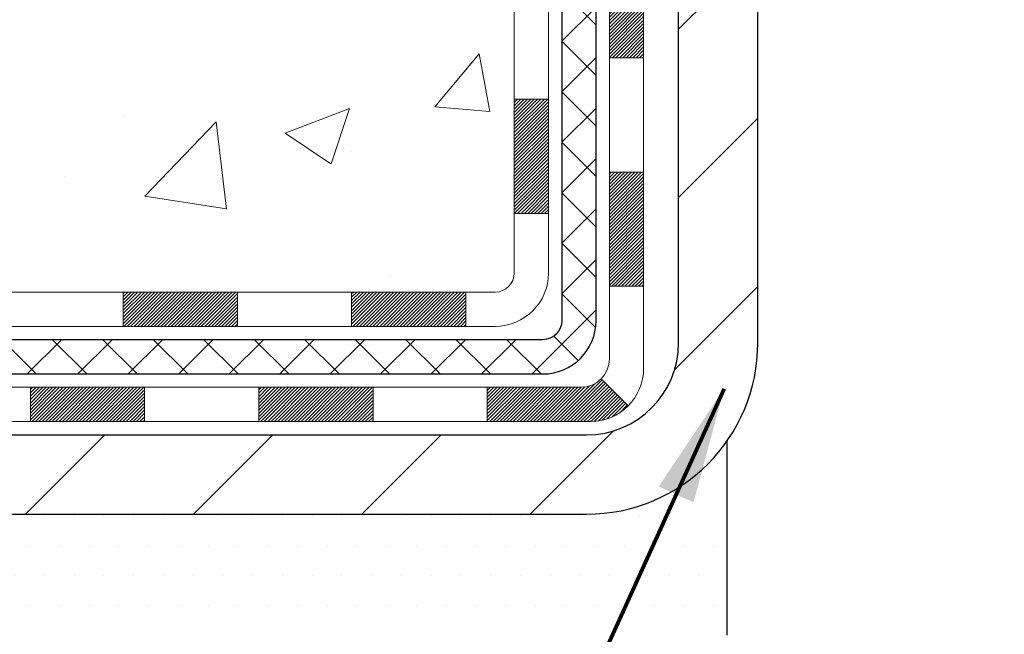
# Model space of a CAD drawing. Extents: x -308 to 3254, y -284 to 1977.
# Drawn here: x 10 to 12, y 11 to 12 of the extents above; entities that cross this region are included whole.
import ezdxf

# ---------------------------------------------------------------- set-up
doc = ezdxf.new("R2010")
doc.units = 0
doc.header["$LTSCALE"] = 5
doc.header["$MEASUREMENT"] = 0
for name, color, linetype, lineweight in [('CONCRETE - H', 130, 'CONTINUOUS', 9), ('DECK COAT - H', 20, 'CONTINUOUS', 20), ('DECK COAT - L', 22, 'CONTINUOUS', 18), ('MIG FOOT - H', 251, 'CONTINUOUS', 20), ('MIG FOOT - L', 7, 'CONTINUOUS', 30), ('PVC SIDESHEET - H', 170, 'CONTINUOUS', 20), ('PVC SIDESHEET - L', 150, 'CONTINUOUS', 25), ('SETTING BED - H', 210, 'CONTINUOUS', 20), ('SETTING BED - L', 212, 'CONTINUOUS', 25), ('TEXT - 4', 241, 'CONTINUOUS', 25)]:
    doc.layers.add(name, color=color, linetype=linetype, lineweight=lineweight)
doc.styles.add('ROMANS', font='romans', dxfattribs={"width": 0.9})
doc.dimstyles.get("Standard").update_dxf_attribs({"dimtxt": 0.18, "dimasz": 0.18, "dimexe": 0.18, "dimexo": 0.0625, "dimgap": 0.09, "dimtad": 0, "dimtih": 1, "dimtoh": 1, "dimdec": 4, "dimzin": 0, "dimdsep": 46, "dimtxsty": 'Standard', "dimcen": 0.09, "dimadec": 0, "dimazin": 0, "dimtfac": 1, "dimtdec": 4, "dimtofl": 0, "dimtmove": 0, "dimatfit": 3, "dimfxl": 1, "dimtolj": 1, "dimtzin": 0, "dimarcsym": 0})

msp = doc.modelspace()

# ---------------------------------------------------------------- hatches: boundary and pattern name
at = {"layer": 'CONCRETE - H'}
h = msp.add_hatch(dxfattribs=at)
h.set_pattern_fill('AR-CONC', color=256, scale=0.19)
h.set_pattern_definition([(49.99999999999999, (0, 0), (1.362794346941432, -0.1192290564669307), [0.1425, -1.5675]), (355, (0, 0), (-0.2636275338647, 1.429165054030022), [0.114, -1.254]), (100.45144446, (0.1135661939, -0.0099357536), (1.099166808781513, 1.309935982840396), [0.1211063648, -1.3321700128]), (46.18420000000002, (0, 0.38), (2.027758528275987, -0.3144866335068454), [0.21375, -2.351249999999999]), (96.63563549, (0.1689798155, 0.3537927167), (1.775857696781034, 1.850825341471646), [0.1816596498, -1.998256144]), (351.1841639899999, (0, 0.38), (1.775857695604069, 1.850825340512981), [0.171, -1.8810000019]), (21, (0.19, 0.285), (1.134123399025077, -0.7649758922641438), [0.1425, -1.5675]), (326.0000000000001, (0.19, 0.285), (0.4622991306510053, 1.377785085589021), [0.114, -1.254]), (71.45144474, (0.2845102826, 0.2212520094), (1.596422515786945, 0.6128091903320723), [0.121106361, -1.3321700128]), (37.50000000000001, (0, 0), (0.02310372510285227, 0.6324983222794919), [0, -1.2388, 0, -1.273, 0, -1.25875]), (7.499999999999999, (0, 0), (0.4998321211400824, 0.7493822525764845), [0, -0.7258, 0, -1.2103, 0, -0.47975]), (327.5, (-0.4237, 0), (1.014262628727577, -0.04285425629532154), [0, -0.475, 0, -1.482, 0, -1.9665]), (317.5, (-0.6137, 0), (1.108053721750534, 0.1901994664314037), [0, -0.6175, 0, -0.9842, 0, -1.3965])])
edge = h.paths.add_edge_path()
edge.add_spline(control_points=[(3.828695564087866, 15.87999902736097), (3.455461840219414, 15.44793888803061), (2.654166345776503, 14.5203489602347), (5.036308758369614, 13.93049809658687), (3.506948276193725, 12.09590006347476), (4.58991531679203, 11.94298601974465), (5.051027012925715, 11.87787743248096)], knot_values=[0, 0, 0, 0, 1.325253995415578, 2.845187847746902, 4.302947006480907, 5.383889389982526, 5.383889389982526, 5.383889389982526, 5.383889389982526], degree=3, periodic=0)
edge.add_line((5.051027012925715, 11.87787743248141), (5.544028664941379, 10.57866903911754))
edge.add_line((5.544028664941379, 10.57866903911754), (5.544028664939106, 10.70465304763066))
edge.add_line((5.544028664939106, 10.70465304763066), (5.544028664939106, 10.77551904763068))
edge.add_line((5.544028664939106, 10.77551904763068), (6.213712364938601, 10.77551904763068))
edge.add_arc((6.213712364939056, 10.81488904763064), 0.03936999999999102, 269.999999999607, 300.0000000000482)
edge.add_line((6.23339736493881, 10.78079362748367), (6.369158272556433, 10.8591752240422))
edge.add_arc((6.424276272556654, 10.76370804763106), 0.1102359999995448, 90.00000000002592, 120.0000000000258, ccw=False)
edge.add_line((6.424276272556654, 10.87394404763059), (7.332234213585707, 10.87394404763059))
edge.add_arc((7.332234213585252, 10.91331404763078), 0.03937000000024682, 270.0000000002689, 300.0000000001184)
edge.add_line((7.351919213585461, 10.87921862748358), (8.032006399744205, 11.2718666303012))
edge.add_arc((8.092006340471926, 11.16794354762619), 0.1199999999999187, 89.99999999801872, 119.99996732135881, ccw=False)
edge.add_line((8.092006340476019, 11.28794354762631), (8.303447723031695, 11.28794354762631))
edge.add_arc((8.303447723031695, 11.32731354762628), 0.03936999999994839, 269.9999999998966, 314.9999999999416)
edge.add_line((8.331286517006902, 11.29947475365084), (8.44775304113955, 11.41594127778349))
edge.add_arc((8.697455015446394, 11.1662393034771), 0.3531319186157968, 103.90200089112568, 135.0000000000717, ccw=False)
edge.add_arc((8.986739608529206, 9.997469530036781), 1.557170273114082, 76.09799910892491, 103.90200089107083, ccw=False)
edge.add_arc((9.276024201612927, 11.16623930347619), 0.3531319186166769, 45.00000000000409, 76.09799910894162, ccw=False)
edge.add_line((9.525726175920227, 11.41594127778349), (9.642192700052874, 11.29947475365107))
edge.add_arc((9.67003149402808, 11.32731354762628), 0.03936999999983739, 224.9999999999269, 269.9999999999586)
edge.add_line((9.67003149402808, 11.28794354762631), (11.38093659651213, 11.28794354762631))
edge.add_arc((11.38093659651213, 11.32731354762628), 0.03937000000000523, 270.0000000000206, 360.0000000000206)
edge.add_line((11.42030659651209, 11.32731354762628), (11.42030659652073, 13.23364567319636))
edge.add_arc((11.38093659652077, 13.23364567319636), 0.03937000000014024, 2.068128012323495e-11, 72.69762276297597)
edge.add_line((11.39264580489089, 13.27123412008309), (11.37537286379757, 13.27776011687793))
edge.add_line((11.37537286379757, 13.27776011687793), (11.35819626762304, 13.28447449694632))
edge.add_line((11.35819626762304, 13.28447449694632), (11.34121236128658, 13.29156564356181))
edge.add_line((11.34121236128658, 13.29156564356181), (11.32451748970698, 13.29922193999796))
edge.add_line((11.32451748970698, 13.29922193999774), (11.30820799780349, 13.30763176952787))
edge.add_line((11.30820799780349, 13.3076317695281), (11.29236908347866, 13.31694734124899))
edge.add_line((11.29236908347866, 13.31694734124899), (11.27702855416874, 13.32713462132865))
edge.add_line((11.27702855416874, 13.32713462132865), (11.2621958000027, 13.33809980828887))
edge.add_line((11.2621958000027, 13.33809980828887), (11.2478802025812, 13.34974907297392))
edge.add_line((11.24788020258165, 13.34974907297392), (11.23409114698688, 13.3619886374549))
edge.add_line((11.23409114698688, 13.3619886374549), (11.22083986780353, 13.37475193905216))
edge.add_line((11.22083986780308, 13.37475193905216), (11.20814248625038, 13.38804432193793))
edge.add_line((11.20814248625038, 13.3880443219377), (11.19601235865684, 13.40187239802158))
edge.add_line((11.19601235865684, 13.40187239802181), (11.18444956806707, 13.41620376720694))
edge.add_line((11.18444956806707, 13.41620376720694), (11.17345110698534, 13.43099694587222))
edge.add_line((11.17345110698579, 13.430996945872), (11.16301396791641, 13.4462104503968))
edge.add_line((11.16301396791641, 13.4462104503968), (11.15313514336322, 13.46180279716027))
edge.add_line((11.15313514336322, 13.4618027971605), (11.14381162583049, 13.47773250254177))
edge.add_line((11.14381162583049, 13.47773250254177), (11.13504034418929, 13.49395812479561))
edge.add_line((11.13504034418929, 13.49395812479561), (11.12681309963364, 13.51044159655517))
edge.add_line((11.12681309963364, 13.51044159655517), (11.11911288392503, 13.52715064769264))
edge.add_line((11.11911288392503, 13.52715064769264), (11.11192182054037, 13.5440535794739))
edge.add_line((11.11192182054037, 13.5440535794739), (11.10522155631952, 13.5611201786664))
edge.add_line((11.10522155631952, 13.5611201786664), (11.09898918055842, 13.57833443620389))
edge.add_line((11.09898918055842, 13.57833443620389), (11.09319925045247, 13.59568823463992))
edge.add_line((11.09319925045247, 13.59568823463992), (11.08782629605275, 13.61317354112471))
edge.add_line((11.08782629605275, 13.61317354112471), (11.08284484741034, 13.63078232280823))
edge.add_line((11.08284484741034, 13.63078232280823), (11.07822943457631, 13.64850654684069))
edge.add_line((11.07822943457631, 13.64850654684069), (11.0739545876022, 13.66633818037208))
edge.add_line((11.0739545876022, 13.66633818037208), (11.06999483653954, 13.6842691905526))
edge.add_line((11.06999483653954, 13.6842691905526), (11.06632471143894, 13.70229154453223))
edge.add_line((11.06632471143894, 13.70229154453223), (11.06291874235194, 13.72039720946118))
edge.add_line((11.06291874235239, 13.72039720946118), (11.05975145933053, 13.73857815248944))
edge.add_line((11.05975145933007, 13.73857815248967), (11.05679739242396, 13.75682634076743))
edge.add_line((11.05679739242396, 13.75682634076743), (11.05403107168513, 13.77513374144492))
edge.add_line((11.05403107168559, 13.77513374144492), (11.05142702716557, 13.79349232167188))
edge.add_line((11.05142702716557, 13.79349232167165), (11.04934272986429, 13.80903790984731))
edge.add_line((11.04934272986429, 13.80903790984753), (11.04932498979497, 13.80903605591671))
edge.add_line((11.04932498979497, 13.80903605591671), (11.04660388698585, 13.83033088937505))
edge.add_line((11.0466038869863, 13.83033088937482), (11.04433385142966, 13.84879481115145))
edge.add_line((11.0443338514292, 13.84879481115145), (11.04212421229568, 13.86727778107816))
edge.add_line((11.04212421229568, 13.86727778107816), (11.03995634513694, 13.88571355145469))
edge.add_arc((11.09860381053022, 13.89263943246984), 0.05905499999903345, 173.3218076339501, 186.735062176416, ccw=False)
edge.add_line((11.03994949963726, 13.89950709863565), (11.04212421229568, 13.91800108386174))
edge.add_line((11.04212421229568, 13.91800108386174), (11.0443338514292, 13.93648405378822))
edge.add_line((11.0443338514292, 13.93648405378822), (11.0466038869863, 13.95494797556462))
edge.add_line((11.0466038869863, 13.95494797556462), (11.04895978891545, 13.97338481634115))
edge.add_line((11.04895978891545, 13.97338481634115), (11.05142702716557, 13.99178654326779))
edge.add_line((11.05142702716557, 13.99178654326779), (11.05403107168559, 14.01014512349475))
edge.add_line((11.05403107168559, 14.01014512349475), (11.05679739242441, 14.02845252417201))
edge.add_line((11.05679739242396, 14.02845252417201), (11.05975145933007, 14.04670071244978))
edge.add_line((11.05975145933007, 14.04670071245), (11.06291874235194, 14.06488165547826))
edge.add_line((11.06291874235194, 14.06488165547826), (11.06632471143894, 14.08298732040721))
edge.add_line((11.06632471143894, 14.08298732040721), (11.06999483653954, 14.10100967438707))
edge.add_line((11.06999483653954, 14.10100967438684), (11.0739545876022, 14.11894068456736))
edge.add_line((11.0739545876022, 14.11894068456736), (11.07822943457631, 14.13677231809875))
edge.add_line((11.07822943457631, 14.13677231809875), (11.08284484741034, 14.15449654213121))
edge.add_line((11.08284484741034, 14.15449654213121), (11.08782629605275, 14.17210532381473))
edge.add_line((11.08782629605275, 14.17210532381473), (11.09319925045247, 14.18959063029952))
edge.add_line((11.09319925045247, 14.18959063029952), (11.09898918055842, 14.20694442873555))
edge.add_line((11.09898918055842, 14.20694442873555), (11.10522155631952, 14.22415868627282))
edge.add_line((11.10522155631952, 14.22415868627304), (11.11192182054037, 14.24122528546555))
edge.add_line((11.11192182054037, 14.24122528546555), (11.11911288392503, 14.25812821724681))
edge.add_line((11.11911288392503, 14.25812821724681), (11.12681309963364, 14.2748372683845))
edge.add_line((11.12681309963364, 14.2748372683845), (11.13504034418929, 14.29132074014406))
edge.add_line((11.13504034418884, 14.29132074014406), (11.14381162583049, 14.3075463623979))
edge.add_line((11.14381162583049, 14.3075463623979), (11.15313514336322, 14.32347606777917))
edge.add_line((11.15313514336322, 14.32347606777917), (11.16301396791641, 14.33906841454264))
edge.add_line((11.16301396791641, 14.33906841454264), (11.17345110698579, 14.35428191906745))
edge.add_line((11.17345110698579, 14.35428191906745), (11.18444956806752, 14.36907509773273))
edge.add_line((11.18444956806707, 14.36907509773273), (11.19601235865684, 14.38340646691763))
edge.add_line((11.19601235865684, 14.38340646691763), (11.20814248625038, 14.39723454300174))
edge.add_line((11.20814248625038, 14.39723454300174), (11.22083986780308, 14.41052692588751))
edge.add_line((11.22083986780308, 14.41052692588751), (11.23409114698643, 14.42329022748477))
edge.add_line((11.23409114698688, 14.42329022748454), (11.24788020258165, 14.43552979196552))
edge.add_line((11.24788020258165, 14.43552979196552), (11.2621958000027, 14.44717905665057))
edge.add_line((11.2621958000027, 14.44717905665057), (11.27702855416874, 14.45814424361079))
edge.add_line((11.27702855416874, 14.45814424361102), (11.29236908347866, 14.46833152369068))
edge.add_line((11.29236908347866, 14.46833152369045), (11.30802123204376, 14.47753725014077))
edge.add_line((11.30802123204376, 14.477537250141), (11.30801501926953, 14.47754758792344))
edge.add_line((11.30801501926953, 14.47754758792321), (11.30820799780349, 14.47764709541134))
edge.add_line((11.30820799780349, 14.47764709541157), (11.30802123204376, 14.477537250141))
edge.add_line((11.30802123204376, 14.477537250141), (11.32451748970743, 14.48605692494148))
edge.add_line((11.32451748970698, 14.48605692494125), (11.34121236128658, 14.49371322137718))
edge.add_line((11.34121236128658, 14.4937132213774), (11.35819626762304, 14.5008043679929))
edge.add_line((11.35819626762304, 14.5008043679929), (11.37537286379757, 14.50751874806129))
edge.add_line((11.37537286379757, 14.50751874806129), (11.39264580489089, 14.51404474485612))
edge.add_arc((11.38093659652077, 14.55163319174285), 0.03937000000018337, 287.3023772371104, 359.999999999938)
edge.add_line((11.42030659652073, 14.55163319174285), (11.42030659652073, 14.66552262948331))
edge.add_line((11.42030659652073, 14.66552262948308), (11.42030659652073, 14.74086824060164))
edge.add_line((11.42030659652073, 14.74086824060187), (11.49117259652076, 14.74086824060187))
edge.add_line((11.49117259652076, 14.74086824060187), (11.51846749291417, 14.74086824060187))
edge.add_arc((11.47936159652045, 14.74542079672206), 0.03936999999997505, 353.3597387388415, 417.0968478606696)
edge.add_line((11.50074819315614, 14.77847545425057), (11.18553025270057, 14.98242368572365))
edge.add_arc((11.36322009652213, 15.18111603915141), 0.2665564328767106, 179.9999999998412, 228.1938505934892, ccw=False)
edge.add_line((11.09666366364536, 15.18111603915209), (11.09666366364536, 15.23032964150157))
edge.add_line((11.09666366364536, 15.23032964150157), (11.07778570676828, 15.23032964150157))
edge.add_line((11.07778570676828, 15.23032964150157), (11.00691995873649, 15.23032964150157))
edge.add_line((11.00691995873649, 15.23032964150157), (11.00691995873649, 15.17663576891114))
edge.add_line((11.00691995873649, 15.17663576891114), (10.80810106109857, 15.17663576891114))
edge.add_arc((10.80810106109857, 15.25537592639144), 0.07874015748026864, 179.999999999969, 270.00000000003615, ccw=False)
edge.add_line((10.72936090361827, 15.25537592639144), (10.72936090361827, 15.87993334229232))
edge.add_line((10.72936090361827, 15.87993334229232), (9.662242262830205, 15.87993334229232))
edge.add_line((9.662242262830205, 15.87993334229232), (3.828695564087866, 15.87999902736097))
h.paths.add_polyline_path([(5.180478742090728, 11.52908251741455), (6.660478742090728, 11.52908251741455), (6.660478742090728, 12.28908251741455), (5.180478742090728, 12.28908251741455)], flags=25)
at = {"layer": 'DECK COAT - H'}
h = msp.add_hatch(dxfattribs=at)
h.set_pattern_fill('ANSI31', color=256, scale=0.03937, style=0)
h.set_pattern_definition([(45, (-167.623937826454, -106.0560215018045), (-0.003479849246914297, 0.003479849246914297), [])])
h.paths.add_polyline_path([(11.49117259651166, 11.68691871159758), (11.42030659651164, 11.68691871159758), (11.42030659651209, 11.45069871159758), (11.49117259651211, 11.45069871159758)])
h.paths.add_polyline_path([(11.49117259651166, 12.15935871159759), (11.42030659651164, 12.15935871159759), (11.42030659651164, 11.92313871159759), (11.49117259651166, 11.92313871159759)])
h.paths.add_polyline_path([(11.49117259651121, 12.63179710499726), (11.42030659651118, 12.63179710499726), (11.42030659651118, 12.39557871159759), (11.49117259651121, 12.39557871159759)])
h.paths.add_polyline_path([(11.49117259651121, 13.10423710499727), (11.42030659651118, 13.10423710499727), (11.42030659651118, 12.86801710499726), (11.49117259651121, 12.86801710499726)])
h.paths.add_polyline_path([(11.68802259651011, 12.00864323361652), (11.61715659651145, 12.00864323361652), (11.61715659651145, 11.77242323361652), (11.68802259651056, 11.77242323361652)])
h.paths.add_polyline_path([(11.6880225965092, 12.48108323361653), (11.61715659651145, 12.48108323361653), (11.61715659651145, 12.24486323361653), (11.68802259650965, 12.24486323361653)])
h.paths.add_polyline_path([(11.68802259650784, 12.95352323361654), (11.61715659651099, 12.95352323361654), (11.61715659651099, 12.71730323361653), (11.68802259650874, 12.71730323361653)])
h = msp.add_hatch(dxfattribs=at)
h.set_pattern_fill('ANSI31', color=256, scale=0.03937, style=0)
h.set_pattern_definition([(45, (-163.8368788087359, -150.698514031624), (-0.003479849246914297, 0.003479849246914297), [])])
h.paths.add_polyline_path([(10.84775950852963, 11.28794354762631), (10.61153950852986, 11.28794354762631), (10.61153950852986, 11.21707754762629), (10.84775950852963, 11.21707754762629)])
h.paths.add_polyline_path([(10.65602760852971, 11.09109354762627), (10.41980760852994, 11.09109354762627), (10.41980760852994, 11.02022754762625), (10.65602760852971, 11.02022754762625)])
h.paths.add_polyline_path([(11.12846760852972, 11.09109354762627), (10.89224760852994, 11.09109354762627), (10.89224760852994, 11.02022754762625), (11.12846760852972, 11.02022754762625)])
edge = h.paths.add_edge_path()
edge.add_arc((11.55810159651219, 11.15014854762644), 0.05905499999999223, 269.99999999997243, 314.9999999999805, ccw=False)
edge.add_line((11.55810159651219, 11.09109354762627), (11.36468760852995, 11.09109354762627))
edge.add_line((11.36468760852995, 11.09109354762627), (11.36468760852995, 11.02022754762625))
edge.add_line((11.36468760852995, 11.02022754762625), (11.57778659651194, 11.02022754762625))
edge.add_arc((11.57778659651331, 11.13046354761987), 0.1102359999936198, 269.9999999992762, 315.0000000019324)
edge.add_line((11.65573521964234, 11.05251492449629), (11.599859787475, 11.10839035666341))
h.paths.add_polyline_path([(11.68802259651102, 11.53620323361675), (11.6171565965119, 11.53603460059476), (11.6171565965119, 11.29981460059476), (11.68802259651147, 11.29998323361674)])
h.paths.add_polyline_path([(11.32019950852964, 11.28794354762631), (11.08397950852986, 11.28794354762631), (11.08397950852986, 11.21707754762629), (11.32019950852964, 11.21707754762629)])
at = {"layer": 'MIG FOOT - H'}
h = msp.add_hatch(dxfattribs=at)
h.set_pattern_fill('ANSI31', color=256, scale=1.9685, style=0)
h.set_pattern_definition([(45, (-930.5813671717078, -451.6827333831275), (-0.1739924623457148, 0.1739924623457148), [])])
h.paths.add_polyline_path([(11.76024110853041, 14.64276853910856), (11.92424110853017, 14.64276853910856), (11.92424110852971, 14.07541853910875), (11.7602411085295, 14.07541853910875)])
edge = h.paths.add_edge_path()
edge.add_line((11.76024110852995, 13.70041853910875), (11.92424110852926, 13.70041853910875))
edge.add_line((11.92424110852926, 13.70041853910875), (11.92424110852926, 11.18299853910862))
edge.add_arc((11.5699111085296, 11.18299853910885), 0.3543300000001182, 270.00000000001836, 359.9999999999908, ccw=False)
edge.add_line((11.5699111085296, 10.82866853910873), (9.20549113952984, 10.82866853910873))
edge.add_line((9.205491139529386, 10.82866853910873), (9.20549113952984, 10.99266853910872))
edge.add_line((9.20549113952984, 10.99266853910872), (11.5699111085296, 10.99266853910872))
edge.add_arc((11.5699111085296, 11.18299853910862), 0.1903299999999604, 269.9999999999658, 360.0000000000171)
edge.add_line((11.7602411085295, 11.18299853910862), (11.76024110852995, 13.70041853910875))
h.paths.add_polyline_path([(8.236741108529714, 10.99266853910849), (8.767988077529935, 10.99266853910872), (8.767988077529935, 10.82866853910851), (8.236741108529714, 10.82866853910873)])
at = {"layer": 'PVC SIDESHEET - H'}
h = msp.add_hatch(dxfattribs=at)
h.set_pattern_fill('ANSI37', color=256, scale=0.59055, style=0)
h.set_pattern_definition([(45, (-167.623937826454, -106.0560215018045), (-0.05219773870371446, 0.05219773870371446), []), (135, (-167.623937826454, -106.0560215018045), (-0.05219773870371446, -0.05219773870371446), [])])
edge = h.paths.add_edge_path()
edge.add_line((11.58959759651179, 11.22888854762637), (11.58959759651134, 13.29618796549353))
edge.add_line((11.58959759651088, 13.29618796549353), (11.51873159651677, 13.29618796549353))
edge.add_line((11.51873159651677, 13.29618796549353), (11.51873159651177, 11.22888854762637))
edge.add_arc((11.47936159651181, 11.22888854762614), 0.0393699999999626, -90.00000000008271, 1.2397549653542228e-10, ccw=False)
edge.add_line((11.47936159651181, 11.18951854762618), (9.629262524151272, 11.18951854762618))
edge.add_arc((9.629262524151272, 11.22888854762614), 0.03936999999984891, 225, 270, ccw=False)
edge.add_line((9.601423730176066, 11.20104975365093), (9.456129190981756, 11.34634429284502))
edge.add_arc((9.276024201612927, 11.16623930347619), 0.254706918616741, 45, 76.09799910892364)
edge.add_arc((8.986739608529206, 9.997469530036554), 1.458745273114345, 76.0979991089222, 89.99999999999889)
edge.add_line((8.986739608529206, 11.4562148031509), (8.986739608529206, 11.38534880315088))
edge.add_arc((8.986739608529206, 9.997469530036554), 1.387879273114407, 76.0979991089194, 89.99999999999773, ccw=False)
edge.add_arc((9.276024201612927, 11.16623930347619), 0.1838409186166517, 44.999999999981185, 76.09799910891832, ccw=False)
edge.add_line((9.406019361826111, 11.2962344636896), (9.551313901019967, 11.15093992449552))
edge.add_arc((9.629262524151272, 11.22888854762637), 0.1102359999999286, 224.9999999999843, 270.0000000000148)
edge.add_line((9.629262524151272, 11.11865254762638), (11.47936159651181, 11.11865254762638))
edge.add_arc((11.47936159651181, 11.22888854762637), 0.1102359999999862, 270, 360)
edge = h.paths.add_edge_path()
edge.add_arc((8.98673960852966, 9.997469530036554), 1.458745273114317, 90.00000000000333, 103.9020008910643)
edge.add_arc((8.697455015446394, 11.16623930347642), 0.2547069186164216, 103.9020008910614, 134.9999999999977)
edge.add_line((8.517350026077565, 11.34634429284525), (8.372055486883255, 11.20104975365093))
edge.add_arc((8.344216692908049, 11.22888854762637), 0.03937000000000822, 270, 315, ccw=False)
edge.add_line((8.344216692908049, 11.18951854762641), (8.1183793805385, 11.18951854762641))
edge.add_arc((8.1183793805385, 11.06951854762629), 0.1200000000000045, 90, 120.0000000000004)
edge.add_line((8.058379380538554, 11.17344159608042), (7.378293149440196, 10.78079362748367))
edge.add_arc((7.358608149440443, 10.81488904763064), 0.03936999999995876, 270, 300.000000000051, ccw=False)
edge.add_line((7.358608149440443, 10.77551904763068), (6.413727112850665, 10.77551904763068))
edge.add_line((6.413727112850665, 10.77551904763068), (6.413727112850665, 10.70465304763066))
edge.add_line((6.413727112850665, 10.70465304763066), (7.358608149440443, 10.70465304763066))
edge.add_arc((7.358608149440443, 10.81488904763064), 0.110235999999901, 269.9999999999853, 300.0000000000081)
edge.add_line((7.413726149440208, 10.71942187121904), (8.095931932614803, 11.11329356377765))
edge.add_arc((8.115931932614785, 11.07865254762642), 0.03999999999995874, 90, 120.00000000000401, ccw=False)
edge.add_line((8.115931932614785, 11.11865254762638), (8.344216692908049, 11.11865254762638))
edge.add_arc((8.344216692908049, 11.22888854762637), 0.1102359999999862, 270.0000000000148, 314.9999999999791)
edge.add_line((8.4221653160389, 11.15093992449552), (8.567459855233665, 11.29623446369006))
edge.add_arc((8.697455015446394, 11.16623930347664), 0.1838409186162981, 103.90200089105463, 134.9999999999656, ccw=False)
edge.add_arc((8.98673960852966, 9.997469530036554), 1.387879273114356, 90.00000000000591, 103.90200089106179, ccw=False)
edge.add_line((8.986739608529206, 11.38534880315088), (8.986739608529206, 11.4562148031509))
at = {"layer": 'SETTING BED - H', "linetype": 'Continuous'}
h = msp.add_hatch(dxfattribs=at)
h.set_pattern_fill('DOTS', color=256, scale=0.9842500000000001, style=0)
h.set_pattern_definition([(7.016477563892661e-15, (0.175725806758237, 1.227665273219102), (0.0307578125, 0.061515625), [0, -0.061515625])])
h.paths.add_polyline_path([(9.223998419427517, 10.57866903910731), (9.223998419425698, 9.781819089190279), (9.17959638963157, 9.774835123247342), (9.17959638963157, 10.99266853910872), (9.205491139529386, 10.99266853910872), (9.205491139529386, 10.82866853910873), (11.86039834065241, 10.82864351618919), (11.86075585638537, 10.57866903910003)])
h.paths.add_polyline_path([(8.793882827426842, 10.99266853910872), (8.76798807752948, 10.99266853910872), (8.76798807752948, 10.82866853910873), (7.865769358405942, 10.82866853911123), (7.432757522537941, 10.57866903911231), (8.756515808963286, 10.57866903910868), (8.756515808961012, 9.762989696778916), (8.793882827426842, 9.773285336887923)])

# ---------------------------------------------------------------- linework, layer by layer
at = {"layer": 'DECK COAT - L'}
for p, q in [((11.68802259651102, 11.77242323361652), (11.61715659651099, 11.77242323361652)), ((11.49117259651121, 11.68691871159758), (11.42030659651118, 11.68691871159758)), ((11.68802259651147, 11.53620323361652), (11.61715659651145, 11.53620323361652)), ((11.49117259651166, 11.45069871159758), (11.42030659651164, 11.45069871159758)), ((10.61153950852986, 11.28794354762631), (10.61153950852986, 11.21707754762629)), ((10.84775950852963, 11.28794354762631), (10.84775950852963, 11.21707754762629)), ((11.08397950852986, 11.28794354762631), (11.08397950852986, 11.21707754762629)), ((11.32019950852964, 11.28794354762631), (11.32019950852964, 11.21707754762629)), ((11.68802259651147, 11.29998323361652), (11.61715659651145, 11.29998323361652)), ((11.599859787475, 11.10839035666341), (11.65573521964234, 11.05251492449629)), ((10.41980760852994, 11.09109354762627), (10.41980760852994, 11.02022754762625)), ((10.65602760852971, 11.09109354762627), (10.65602760852971, 11.02022754762625)), ((10.89224760852994, 11.09109354762627), (10.89224760852994, 11.02022754762625)), ((11.12846760852972, 11.09109354762627), (11.12846760852972, 11.02022754762625)), ((11.36468760852995, 11.09109354762627), (11.36468760852995, 11.02022754762625))]:
    msp.add_line(p, q, dxfattribs=at)
for points in [[(11.61715659651054, 13.3111428413326), (11.6171565965119, 11.15014854762644, -0.414213562373095), (11.55810159651219, 11.09109354762627)], [(11.57778659651194, 11.02022754762625, 0.414213562373095), (11.68802259651193, 11.13046354762623), (11.68802259650738, 13.31114284133305)], [(11.38093659651213, 11.21707754762629, 0.414213562373095), (11.49117259651211, 11.32731354762628), (11.49117259651121, 13.23364732929663)], [(11.42030659651118, 13.23364567319614), (11.42030659651209, 11.32731354762628, -0.414213562373095), (11.38093659651213, 11.28794354762631)], [(11.38093659651213, 11.28794354762631), (9.67003149402808, 11.28794354762631, -0.1989123673796998), (9.642192700052874, 11.29947475365107), (9.525726175920227, 11.41594127778349, 0.1365295740960137), (9.360868362100064, 11.50902731431843, 0.1219165551892847), (8.612610854958803, 11.50902731431843, 0.1365295740960137)], [(8.629637257728518, 11.44023711469136, -0.1219165551892847), (9.343841959330348, 11.44023711469113, -0.1365295740960137), (9.475616346764582, 11.36583144862784), (9.59208287089723, 11.24936492449542, 0.1903426122985657), (9.666659508529847, 11.21707754762629), (11.38093659651213, 11.21707754762629)], [(11.55810159651219, 11.09109354762627), (9.588493554274919, 11.09109354762627, -0.1989123673796998), (9.560654760299713, 11.10262475365103), (9.386532206043285, 11.276747307907, 0.1365295740960137), (9.31357279885151, 11.31794342646522, 0.1219165551892847), (8.659906418207356, 11.31794342646522, 0.1365295740960137)], [(8.676932820976617, 11.24915322683815, -0.1219165551892847), (9.296546396082249, 11.24915322683815, -0.1365295740960137), (9.33642237688764, 11.22663747875136), (9.510544931144068, 11.05251492449538, 0.1989123673796998), (9.588493554274919, 11.02022754762625), (11.57778659651194, 11.02022754762625)]]:
    msp.add_lwpolyline(points, format="xyb", dxfattribs=at)
at = {"layer": 'MIG FOOT - L'}
for p, q in [((11.7602411085295, 11.18299853910862), (11.76024110852995, 13.70041853910875)), ((11.92424110852971, 11.18299853910862), (11.92424110852926, 13.70041853910875)), ((9.20549113952984, 10.99266853910872), (11.5699111085296, 10.99266853910872)), ((9.20549113952984, 10.82866853910873), (11.5699111085296, 10.82866853910873))]:
    msp.add_line(p, q, dxfattribs=at)
for radius in [0.3543300000000045, 0.1903300000000045]:
    msp.add_arc((11.5699111085296, 11.18299853910862), radius, 270, 0, dxfattribs=at)
at = {"layer": 'PVC SIDESHEET - L'}
for points in [[(11.47936159651181, 11.11865254762638, 0.414213562373095), (11.58959759651179, 11.22888854762637), (11.58959759651088, 13.3111428413326)], [(11.51873159651086, 13.2961879654933), (11.51873159651177, 11.22888854762637, -0.414213562373095), (11.47936159651181, 11.18951854762641)], [(11.47936159651181, 11.18951854762641), (9.629262524151272, 11.18951854762641, -0.1989123673796998), (9.601423730176066, 11.20104975365093), (9.456129190981756, 11.34634429284525, 0.1365295740960137), (9.337220580475787, 11.41348537039171, 0.1219165551892847), (8.63625863658308, 11.41348537039194, 0.1365295740960137)], [(8.65328503935234, 11.34469517076464, -0.1219165551892847), (9.320194177706526, 11.34469517076464, -0.1365295740960137), (9.406019361826111, 11.2962344636896), (9.551313901020421, 11.15093992449552, 0.1989123673796998), (9.629262524151272, 11.11865254762638), (11.47936159651181, 11.11865254762638)]]:
    msp.add_lwpolyline(points, format="xyb", dxfattribs=at)
at = {"layer": 'SETTING BED - L'}
msp.add_line((11.86075585638537, 10.57866903910003), (11.86075505277677, 10.98061388308311), dxfattribs=at)

# ---------------------------------------------------------------- leaders
at = {"layer": 'TEXT - 4'}
for points in [[(14.36802448883884, 13.18230826216094), (12.32317767753713, 7.95945697858366), (12.17583486616851, 7.95945697858366)], [(11.85445385153457, 11.08811024619718), (11.00953559718249, 9.227855271428993), (10.86219278581387, 9.227855271428993)]]:
    msp.add_leader(points, dimstyle='Standard', override={"dimtxt": 0.7, "dimasz": 0.24, "dimexe": 0.5, "dimexo": 0.5, "dimtih": 0, "dimtoh": 0, "dimtxsty": 'ROMANS', "dimdle": 0.05, "dimclrd": 256, "dimclre": 256, "dimclrt": 256, "dimtfac": 0.3, "dimlwd": 65535, "dimlwe": 65535}, dxfattribs=at)

doc.saveas('drawing.dxf')
